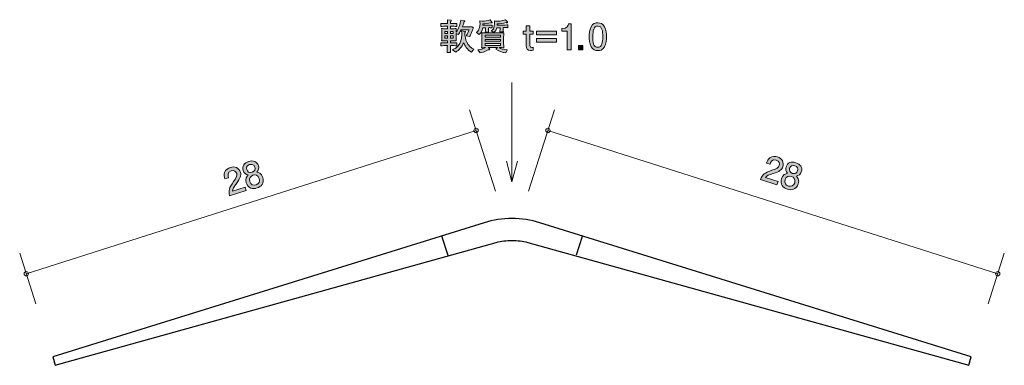
# Model space of a CAD drawing. Units: inches. Extents: x 61.7 to 120.1, y -138.8 to -118.3.
import ezdxf

# ---------------------------------------------------------------- set-up
doc = ezdxf.new("R2010")
doc.units = ezdxf.units.IN
doc.header["$MEASUREMENT"] = 0
doc.layers.add('_U+30EC_U+30A4_U+30E4_U+30FC 1', color=7, linetype='Continuous')

# ---------------------------------------------------------------- blocks, each defined once
blk = doc.blocks.new('block 3')
at = {"layer": '_U+30EC_U+30A4_U+30E4_U+30FC 1', "true_color": 0x221814}
h = blk.add_hatch(color=179, dxfattribs=at)
h.dxf.hatch_style = 2
edge = h.paths.add_edge_path()
edge.add_spline(control_points=[(88.534, -118.891), (88.523, -118.92), (88.5, -118.967), (88.49, -118.994), (88.49, -118.994), (88.428, -119.147), (88.428, -119.147), (88.418, -119.172), (88.369, -119.284), (88.356, -119.307), (88.354, -119.314), (88.35, -119.322), (88.348, -119.328), (88.348, -119.328), (88.138, -119.276), (88.138, -119.276), (88.217, -119.166), (88.278, -119.03), (88.31, -118.92), (88.31, -118.92), (87.844, -118.92), (87.844, -118.92), (87.764, -119.085), (87.696, -119.163), (87.663, -119.204), (87.663, -119.204), (87.54, -119.138), (87.54, -119.138), (87.54, -119.138), (87.54, -119.309), (87.54, -119.309), (87.54, -119.417), (87.542, -119.466), (87.552, -119.572), (87.481, -119.57), (87.459, -119.57), (87.254, -119.57), (87.254, -119.57), (87.199, -119.57), (87.199, -119.57), (87.199, -119.57), (87.199, -119.705), (87.199, -119.705), (87.199, -119.705), (87.271, -119.705), (87.271, -119.705), (87.337, -119.705), (87.483, -119.701), (87.588, -119.692), (87.588, -119.692), (87.588, -119.87), (87.588, -119.87), (87.491, -119.864), (87.332, -119.859), (87.271, -119.859), (87.271, -119.859), (87.199, -119.859), (87.199, -119.859), (87.201, -119.948), (87.205, -120.187), (87.207, -120.261), (87.207, -120.261), (87.007, -120.261), (87.007, -120.261), (87.019, -120.048), (87.019, -120.018), (87.023, -119.859), (87.023, -119.859), (86.954, -119.859), (86.954, -119.859), (86.897, -119.859), (86.744, -119.864), (86.634, -119.87), (86.634, -119.87), (86.634, -119.692), (86.634, -119.692), (86.74, -119.701), (86.884, -119.705), (86.954, -119.705), (86.954, -119.705), (87.028, -119.705), (87.028, -119.705), (87.028, -119.705), (87.028, -119.57), (87.028, -119.57), (87.028, -119.57), (86.983, -119.57), (86.983, -119.57), (86.907, -119.57), (86.715, -119.572), (86.681, -119.572), (86.687, -119.5), (86.695, -119.419), (86.695, -119.299), (86.695, -119.299), (86.695, -119.125), (86.695, -119.125), (86.695, -119.053), (86.687, -118.933), (86.681, -118.852), (86.759, -118.857), (86.797, -118.859), (86.924, -118.859), (86.924, -118.859), (87.028, -118.859), (87.028, -118.859), (87.028, -118.859), (87.028, -118.713), (87.028, -118.713), (87.028, -118.713), (86.949, -118.713), (86.949, -118.713), (86.895, -118.713), (86.723, -118.717), (86.639, -118.723), (86.639, -118.723), (86.639, -118.546), (86.639, -118.546), (86.721, -118.552), (86.884, -118.556), (86.949, -118.556), (86.949, -118.556), (87.028, -118.556), (87.028, -118.556), (87.028, -118.522), (87.023, -118.368), (87.023, -118.336), (87.023, -118.336), (87.22, -118.353), (87.22, -118.353), (87.237, -118.355), (87.258, -118.357), (87.258, -118.379), (87.258, -118.402), (87.237, -118.41), (87.21, -118.423), (87.21, -118.444), (87.207, -118.539), (87.207, -118.556), (87.207, -118.556), (87.267, -118.556), (87.267, -118.556), (87.335, -118.556), (87.478, -118.552), (87.584, -118.546), (87.584, -118.546), (87.584, -118.723), (87.584, -118.723), (87.487, -118.717), (87.33, -118.713), (87.267, -118.713), (87.267, -118.713), (87.199, -118.713), (87.199, -118.713), (87.199, -118.713), (87.199, -118.859), (87.199, -118.859), (87.199, -118.859), (87.269, -118.859), (87.269, -118.859), (87.419, -118.859), (87.491, -118.855), (87.552, -118.852), (87.544, -118.948), (87.542, -119.026), (87.54, -119.064), (87.694, -118.852), (87.8, -118.605), (87.817, -118.343), (87.817, -118.343), (88.033, -118.393), (88.033, -118.393), (88.047, -118.398), (88.062, -118.404), (88.062, -118.421), (88.062, -118.438), (88.058, -118.44), (88.007, -118.461), (87.99, -118.537), (87.965, -118.628), (87.916, -118.755), (87.916, -118.755), (88.255, -118.755), (88.255, -118.755), (88.293, -118.755), (88.422, -118.751), (88.47, -118.745), (88.47, -118.745), (88.564, -118.814), (88.564, -118.814), (88.555, -118.835), (88.549, -118.855), (88.534, -118.891)], knot_values=[0, 0, 0, 0, 1, 1, 1, 2, 2, 2, 3, 3, 3, 4, 4, 4, 5, 5, 5, 6, 6, 6, 7, 7, 7, 8, 8, 8, 9, 9, 9, 10, 10, 10, 11, 11, 11, 12, 12, 12, 13, 13, 13, 14, 14, 14, 15, 15, 15, 16, 16, 16, 17, 17, 17, 18, 18, 18, 19, 19, 19, 20, 20, 20, 21, 21, 21, 22, 22, 22, 23, 23, 23, 24, 24, 24, 25, 25, 25, 26, 26, 26, 27, 27, 27, 28, 28, 28, 29, 29, 29, 30, 30, 30, 31, 31, 31, 32, 32, 32, 33, 33, 33, 34, 34, 34, 35, 35, 35, 36, 36, 36, 37, 37, 37, 38, 38, 38, 39, 39, 39, 40, 40, 40, 41, 41, 41, 42, 42, 42, 43, 43, 43, 44, 44, 44, 45, 45, 45, 46, 46, 46, 47, 47, 47, 48, 48, 48, 49, 49, 49, 50, 50, 50, 51, 51, 51, 52, 52, 52, 53, 53, 53, 54, 54, 54, 55, 55, 55, 56, 56, 56, 57, 57, 57, 58, 58, 58, 59, 59, 59, 60, 60, 60, 61, 61, 61, 62, 62, 62, 63, 63, 63, 64, 64, 64, 64], degree=3, periodic=1)
h.paths.add_polyline_path([(87.028, -119.015), (86.869, -119.015), (86.869, -119.144), (87.028, -119.144)])
h.paths.add_polyline_path([(87.028, -119.288), (86.869, -119.288), (86.869, -119.417), (87.028, -119.417)])
h.paths.add_polyline_path([(87.36, -119.015), (87.199, -119.015), (87.199, -119.144), (87.36, -119.144)])
h.paths.add_polyline_path([(87.36, -119.288), (87.199, -119.288), (87.199, -119.417), (87.36, -119.417)])
edge = h.paths.add_edge_path()
edge.add_spline(control_points=[(88.449, -120.247), (88.208, -120.111), (88.03, -119.815), (87.99, -119.686), (87.87, -119.95), (87.707, -120.128), (87.525, -120.242), (87.525, -120.242), (87.328, -120.105), (87.328, -120.105), (87.398, -120.079), (87.544, -120.018), (87.667, -119.864), (87.791, -119.707), (87.88, -119.474), (87.88, -119.214), (87.88, -119.113), (87.868, -119.041), (87.857, -118.994), (87.857, -118.994), (88.062, -119.015), (88.062, -119.015), (88.084, -119.017), (88.105, -119.02), (88.105, -119.041), (88.105, -119.06), (88.094, -119.068), (88.06, -119.089), (88.052, -119.29), (88.109, -119.534), (88.17, -119.654), (88.261, -119.83), (88.456, -120.01), (88.591, -120.067), (88.591, -120.067), (88.449, -120.247), (88.449, -120.247)], knot_values=[0, 0, 0, 0, 1, 1, 1, 2, 2, 2, 3, 3, 3, 4, 4, 4, 5, 5, 5, 6, 6, 6, 7, 7, 7, 8, 8, 8, 9, 9, 9, 10, 10, 10, 11, 11, 11, 12, 12, 12, 12], degree=3, periodic=1)
h = blk.add_hatch(color=179, dxfattribs=at)
h.dxf.hatch_style = 2
edge = h.paths.add_edge_path()
edge.add_spline(control_points=[(89.644, -118.514), (89.629, -118.514), (89.616, -118.51), (89.591, -118.501), (89.449, -118.548), (89.276, -118.565), (89.136, -118.569), (89.136, -118.569), (89.134, -118.658), (89.134, -118.658), (89.134, -118.658), (89.394, -118.658), (89.394, -118.658), (89.447, -118.658), (89.629, -118.649), (89.673, -118.643), (89.673, -118.643), (89.673, -118.804), (89.673, -118.804), (89.618, -118.797), (89.494, -118.795), (89.455, -118.797), (89.455, -118.797), (89.455, -118.907), (89.455, -118.907), (89.455, -118.954), (89.457, -119.017), (89.464, -119.056), (89.464, -119.056), (89.271, -119.056), (89.271, -119.056), (89.278, -119.015), (89.284, -118.933), (89.284, -118.918), (89.284, -118.918), (89.284, -118.797), (89.284, -118.797), (89.284, -118.797), (89.119, -118.797), (89.119, -118.797), (89.077, -119.017), (89.022, -119.098), (88.916, -119.197), (88.916, -119.197), (88.749, -119.083), (88.749, -119.083), (88.812, -119.034), (88.962, -118.922), (88.962, -118.573), (88.962, -118.491), (88.954, -118.444), (88.945, -118.396), (89.092, -118.41), (89.106, -118.41), (89.142, -118.41), (89.25, -118.41), (89.392, -118.393), (89.553, -118.332), (89.553, -118.332), (89.667, -118.463), (89.667, -118.463), (89.673, -118.47), (89.678, -118.478), (89.678, -118.486), (89.678, -118.51), (89.659, -118.514), (89.644, -118.514)], knot_values=[0, 0, 0, 0, 1, 1, 1, 2, 2, 2, 3, 3, 3, 4, 4, 4, 5, 5, 5, 6, 6, 6, 7, 7, 7, 8, 8, 8, 9, 9, 9, 10, 10, 10, 11, 11, 11, 12, 12, 12, 13, 13, 13, 14, 14, 14, 15, 15, 15, 16, 16, 16, 17, 17, 17, 18, 18, 18, 19, 19, 19, 20, 20, 20, 21, 21, 21, 22, 22, 22, 22], degree=3, periodic=1)
edge = h.paths.add_edge_path()
edge.add_spline(control_points=[(90.481, -120.28), (90.268, -120.27), (90.067, -120.183), (89.891, -120.062), (89.891, -120.062), (89.989, -119.976), (89.989, -119.976), (89.989, -119.976), (89.436, -119.976), (89.436, -119.976), (89.436, -119.976), (89.517, -120.039), (89.517, -120.039), (89.523, -120.043), (89.534, -120.054), (89.534, -120.069), (89.534, -120.109), (89.459, -120.103), (89.445, -120.101), (89.214, -120.24), (89.071, -120.272), (88.967, -120.289), (88.967, -120.289), (88.838, -120.111), (88.838, -120.111), (89.085, -120.079), (89.187, -120.033), (89.276, -119.98), (89.201, -119.982), (89.087, -119.984), (89.056, -119.986), (89.071, -119.897), (89.073, -119.768), (89.073, -119.694), (89.073, -119.694), (89.073, -119.394), (89.073, -119.394), (89.073, -119.295), (89.066, -119.195), (89.056, -119.098), (89.157, -119.104), (89.388, -119.111), (89.496, -119.111), (89.496, -119.111), (89.919, -119.111), (89.919, -119.111), (90.037, -119.111), (90.08, -119.111), (90.162, -119.106), (90.31, -119.1), (90.327, -119.1), (90.373, -119.098), (90.365, -119.178), (90.361, -119.337), (90.361, -119.419), (90.361, -119.419), (90.361, -119.705), (90.361, -119.705), (90.361, -119.777), (90.363, -119.908), (90.373, -119.986), (90.301, -119.982), (90.179, -119.98), (90.101, -119.978), (90.211, -120.046), (90.363, -120.096), (90.575, -120.101), (90.575, -120.101), (90.481, -120.28), (90.481, -120.28)], knot_values=[0, 0, 0, 0, 1, 1, 1, 2, 2, 2, 3, 3, 3, 4, 4, 4, 5, 5, 5, 6, 6, 6, 7, 7, 7, 8, 8, 8, 9, 9, 9, 10, 10, 10, 11, 11, 11, 12, 12, 12, 13, 13, 13, 14, 14, 14, 15, 15, 15, 16, 16, 16, 17, 17, 17, 18, 18, 18, 19, 19, 19, 20, 20, 20, 21, 21, 21, 22, 22, 22, 23, 23, 23, 23], degree=3, periodic=1)
h.paths.add_polyline_path([(90.177, -119.246), (89.265, -119.246), (89.265, -119.358), (90.177, -119.358)])
h.paths.add_polyline_path([(90.177, -119.491), (89.265, -119.491), (89.265, -119.601), (90.177, -119.601)])
h.paths.add_polyline_path([(90.177, -119.737), (89.265, -119.737), (89.265, -119.845), (90.177, -119.845)])
edge = h.paths.add_edge_path()
edge.add_spline(control_points=[(90.494, -118.793), (90.494, -118.793), (90.334, -118.793), (90.334, -118.793), (90.334, -118.793), (90.334, -118.907), (90.334, -118.907), (90.334, -118.948), (90.34, -119.022), (90.344, -119.047), (90.344, -119.047), (90.132, -119.047), (90.132, -119.047), (90.143, -118.982), (90.145, -118.922), (90.145, -118.92), (90.145, -118.92), (90.145, -118.797), (90.145, -118.797), (90.145, -118.797), (89.965, -118.797), (89.965, -118.797), (89.946, -118.857), (89.9, -119.003), (89.785, -119.085), (89.785, -119.085), (89.629, -118.979), (89.629, -118.979), (89.703, -118.933), (89.819, -118.859), (89.819, -118.537), (89.819, -118.482), (89.815, -118.438), (89.813, -118.4), (89.889, -118.408), (89.963, -118.414), (90.027, -118.414), (90.204, -118.414), (90.403, -118.355), (90.464, -118.326), (90.464, -118.326), (90.592, -118.461), (90.592, -118.461), (90.596, -118.465), (90.598, -118.474), (90.598, -118.48), (90.598, -118.501), (90.583, -118.508), (90.566, -118.508), (90.545, -118.508), (90.53, -118.499), (90.511, -118.489), (90.338, -118.546), (90.12, -118.571), (89.986, -118.573), (89.986, -118.573), (89.982, -118.656), (89.982, -118.656), (89.982, -118.656), (90.255, -118.656), (90.255, -118.656), (90.312, -118.656), (90.575, -118.637), (90.619, -118.63), (90.619, -118.63), (90.619, -118.799), (90.619, -118.799), (90.585, -118.795), (90.572, -118.793), (90.494, -118.793)], knot_values=[0, 0, 0, 0, 1, 1, 1, 2, 2, 2, 3, 3, 3, 4, 4, 4, 5, 5, 5, 6, 6, 6, 7, 7, 7, 8, 8, 8, 9, 9, 9, 10, 10, 10, 11, 11, 11, 12, 12, 12, 13, 13, 13, 14, 14, 14, 15, 15, 15, 16, 16, 16, 17, 17, 17, 18, 18, 18, 19, 19, 19, 20, 20, 20, 21, 21, 21, 22, 22, 22, 23, 23, 23, 23], degree=3, periodic=1)
h = blk.add_hatch(color=179, dxfattribs=at)
h.dxf.hatch_style = 2
edge = h.paths.add_edge_path()
edge.add_spline(control_points=[(96.345, -119.927), (96.236, -120.137), (96.063, -120.156), (95.947, -120.156), (95.786, -120.156), (95.644, -120.109), (95.549, -119.927), (95.445, -119.733), (95.426, -119.496), (95.426, -119.333), (95.426, -119.189), (95.443, -118.937), (95.549, -118.738), (95.657, -118.535), (95.818, -118.512), (95.947, -118.512), (96.105, -118.512), (96.249, -118.556), (96.345, -118.738), (96.444, -118.931), (96.467, -119.159), (96.467, -119.333), (96.467, -119.504), (96.446, -119.735), (96.345, -119.927)], knot_values=[0, 0, 0, 0, 1, 1, 1, 2, 2, 2, 3, 3, 3, 4, 4, 4, 5, 5, 5, 6, 6, 6, 7, 7, 7, 8, 8, 8, 8], degree=3, periodic=1)
edge = h.paths.add_edge_path()
edge.add_spline(control_points=[(95.947, -118.704), (95.697, -118.704), (95.65, -118.988), (95.65, -119.333), (95.65, -119.652), (95.686, -119.961), (95.947, -119.961), (96.194, -119.961), (96.243, -119.68), (96.243, -119.333), (96.243, -119.013), (96.205, -118.704), (95.947, -118.704)], knot_values=[0, 0, 0, 0, 1, 1, 1, 2, 2, 2, 3, 3, 3, 4, 4, 4, 4], degree=3, periodic=1)
h = blk.add_hatch(color=179, dxfattribs=at)
h.dxf.hatch_style = 2
edge = h.paths.add_edge_path()
edge.add_spline(control_points=[(91.948, -120.156), (91.757, -120.156), (91.698, -120.031), (91.698, -119.883), (91.698, -119.883), (91.698, -119.189), (91.698, -119.189), (91.698, -119.189), (91.516, -119.189), (91.516, -119.189), (91.516, -119.189), (91.516, -118.996), (91.516, -118.996), (91.516, -118.996), (91.698, -118.996), (91.698, -118.996), (91.698, -118.996), (91.698, -118.681), (91.698, -118.681), (91.698, -118.681), (91.916, -118.681), (91.916, -118.681), (91.916, -118.681), (91.916, -118.996), (91.916, -118.996), (91.916, -118.996), (92.106, -118.996), (92.106, -118.996), (92.106, -118.996), (92.106, -119.189), (92.106, -119.189), (92.106, -119.189), (91.916, -119.189), (91.916, -119.189), (91.916, -119.189), (91.916, -119.857), (91.916, -119.857), (91.916, -119.942), (91.969, -119.965), (92.041, -119.965), (92.051, -119.965), (92.075, -119.965), (92.106, -119.961), (92.106, -119.961), (92.106, -120.132), (92.106, -120.132), (92.073, -120.145), (91.999, -120.156), (91.948, -120.156)], knot_values=[0, 0, 0, 0, 1, 1, 1, 2, 2, 2, 3, 3, 3, 4, 4, 4, 5, 5, 5, 6, 6, 6, 7, 7, 7, 8, 8, 8, 9, 9, 9, 10, 10, 10, 11, 11, 11, 12, 12, 12, 13, 13, 13, 14, 14, 14, 15, 15, 15, 16, 16, 16, 16], degree=3, periodic=1)
h = blk.add_hatch(color=179, dxfattribs=at)
h.dxf.hatch_style = 2
h.paths.add_polyline_path([(92.319, -119.218), (92.319, -119.013), (93.497, -119.013), (93.497, -119.218)])
h.paths.add_polyline_path([(92.319, -119.652), (92.319, -119.447), (93.497, -119.447), (93.497, -119.652)])
h = blk.add_hatch(color=179, dxfattribs=at)
h.dxf.hatch_style = 2
edge = h.paths.add_edge_path()
edge.add_spline(control_points=[(94.134, -120.105), (94.134, -120.105), (94.134, -119), (94.134, -119), (94.134, -119), (93.804, -119), (93.804, -119), (93.804, -119), (93.804, -118.852), (93.804, -118.852), (94.136, -118.838), (94.183, -118.675), (94.212, -118.561), (94.212, -118.561), (94.358, -118.561), (94.358, -118.561), (94.358, -118.561), (94.358, -120.105), (94.358, -120.105), (94.358, -120.105), (94.134, -120.105), (94.134, -120.105)], knot_values=[0, 0, 0, 0, 1, 1, 1, 2, 2, 2, 3, 3, 3, 4, 4, 4, 5, 5, 5, 6, 6, 6, 7, 7, 7, 7], degree=3, periodic=1)
h = blk.add_hatch(color=179, dxfattribs=at)
h.dxf.hatch_style = 2
h.paths.add_polyline_path([(94.801, -120.105), (94.801, -119.853), (95.053, -119.853), (95.053, -120.105)])
at = {"layer": '_U+30EC_U+30A4_U+30E4_U+30FC 1', "lineweight": 0}
for points in [[(87.028, -119.015), (86.869, -119.015), (86.869, -119.144), (87.028, -119.144), (87.028, -119.015)], [(87.36, -119.015), (87.199, -119.015), (87.199, -119.144), (87.36, -119.144), (87.36, -119.015)], [(92.319, -119.218), (92.319, -119.013), (93.497, -119.013), (93.497, -119.218), (92.319, -119.218)], [(87.028, -119.288), (86.869, -119.288), (86.869, -119.417), (87.028, -119.417), (87.028, -119.288)], [(87.36, -119.288), (87.199, -119.288), (87.199, -119.417), (87.36, -119.417), (87.36, -119.288)], [(90.177, -119.246), (89.265, -119.246), (89.265, -119.358), (90.177, -119.358), (90.177, -119.246)], [(90.177, -119.491), (89.265, -119.491), (89.265, -119.601), (90.177, -119.601), (90.177, -119.491)], [(92.319, -119.652), (92.319, -119.447), (93.497, -119.447), (93.497, -119.652), (92.319, -119.652)], [(90.177, -119.737), (89.265, -119.737), (89.265, -119.845), (90.177, -119.845), (90.177, -119.737)], [(94.801, -120.105), (94.801, -119.853), (95.053, -119.853), (95.053, -120.105), (94.801, -120.105)]]:
    blk.add_lwpolyline(points, dxfattribs=at)
for points, knots in [([(88.534, -118.891), (88.523, -118.92), (88.5, -118.967), (88.49, -118.994), (88.49, -118.994), (88.428, -119.147), (88.428, -119.147), (88.418, -119.172), (88.369, -119.284), (88.356, -119.307), (88.354, -119.314), (88.35, -119.322), (88.348, -119.328), (88.348, -119.328), (88.138, -119.276), (88.138, -119.276), (88.217, -119.166), (88.278, -119.03), (88.31, -118.92), (88.31, -118.92), (87.844, -118.92), (87.844, -118.92), (87.764, -119.085), (87.696, -119.163), (87.663, -119.204), (87.663, -119.204), (87.54, -119.138), (87.54, -119.138), (87.54, -119.138), (87.54, -119.309), (87.54, -119.309), (87.54, -119.417), (87.542, -119.466), (87.552, -119.572), (87.481, -119.57), (87.459, -119.57), (87.254, -119.57), (87.254, -119.57), (87.199, -119.57), (87.199, -119.57), (87.199, -119.57), (87.199, -119.705), (87.199, -119.705), (87.199, -119.705), (87.271, -119.705), (87.271, -119.705), (87.337, -119.705), (87.483, -119.701), (87.588, -119.692), (87.588, -119.692), (87.588, -119.87), (87.588, -119.87), (87.491, -119.864), (87.332, -119.859), (87.271, -119.859), (87.271, -119.859), (87.199, -119.859), (87.199, -119.859), (87.201, -119.948), (87.205, -120.187), (87.207, -120.261), (87.207, -120.261), (87.007, -120.261), (87.007, -120.261), (87.019, -120.048), (87.019, -120.018), (87.023, -119.859), (87.023, -119.859), (86.954, -119.859), (86.954, -119.859), (86.897, -119.859), (86.744, -119.864), (86.634, -119.87), (86.634, -119.87), (86.634, -119.692), (86.634, -119.692), (86.74, -119.701), (86.884, -119.705), (86.954, -119.705), (86.954, -119.705), (87.028, -119.705), (87.028, -119.705), (87.028, -119.705), (87.028, -119.57), (87.028, -119.57), (87.028, -119.57), (86.983, -119.57), (86.983, -119.57), (86.907, -119.57), (86.715, -119.572), (86.681, -119.572), (86.687, -119.5), (86.695, -119.419), (86.695, -119.299), (86.695, -119.299), (86.695, -119.125), (86.695, -119.125), (86.695, -119.053), (86.687, -118.933), (86.681, -118.852), (86.759, -118.857), (86.797, -118.859), (86.924, -118.859), (86.924, -118.859), (87.028, -118.859), (87.028, -118.859), (87.028, -118.859), (87.028, -118.713), (87.028, -118.713), (87.028, -118.713), (86.949, -118.713), (86.949, -118.713), (86.895, -118.713), (86.723, -118.717), (86.639, -118.723), (86.639, -118.723), (86.639, -118.546), (86.639, -118.546), (86.721, -118.552), (86.884, -118.556), (86.949, -118.556), (86.949, -118.556), (87.028, -118.556), (87.028, -118.556), (87.028, -118.522), (87.023, -118.368), (87.023, -118.336), (87.023, -118.336), (87.22, -118.353), (87.22, -118.353), (87.237, -118.355), (87.258, -118.357), (87.258, -118.379), (87.258, -118.402), (87.237, -118.41), (87.21, -118.423), (87.21, -118.444), (87.207, -118.539), (87.207, -118.556), (87.207, -118.556), (87.267, -118.556), (87.267, -118.556), (87.335, -118.556), (87.478, -118.552), (87.584, -118.546), (87.584, -118.546), (87.584, -118.723), (87.584, -118.723), (87.487, -118.717), (87.33, -118.713), (87.267, -118.713), (87.267, -118.713), (87.199, -118.713), (87.199, -118.713), (87.199, -118.713), (87.199, -118.859), (87.199, -118.859), (87.199, -118.859), (87.269, -118.859), (87.269, -118.859), (87.419, -118.859), (87.491, -118.855), (87.552, -118.852), (87.544, -118.948), (87.542, -119.026), (87.54, -119.064), (87.694, -118.852), (87.8, -118.605), (87.817, -118.343), (87.817, -118.343), (88.033, -118.393), (88.033, -118.393), (88.047, -118.398), (88.062, -118.404), (88.062, -118.421), (88.062, -118.438), (88.058, -118.44), (88.007, -118.461), (87.99, -118.537), (87.965, -118.628), (87.916, -118.755), (87.916, -118.755), (88.255, -118.755), (88.255, -118.755), (88.293, -118.755), (88.422, -118.751), (88.47, -118.745), (88.47, -118.745), (88.564, -118.814), (88.564, -118.814), (88.555, -118.835), (88.549, -118.855), (88.534, -118.891)], [0, 0, 0, 0, 1, 1, 1, 2, 2, 2, 3, 3, 3, 4, 4, 4, 5, 5, 5, 6, 6, 6, 7, 7, 7, 8, 8, 8, 9, 9, 9, 10, 10, 10, 11, 11, 11, 12, 12, 12, 13, 13, 13, 14, 14, 14, 15, 15, 15, 16, 16, 16, 17, 17, 17, 18, 18, 18, 19, 19, 19, 20, 20, 20, 21, 21, 21, 22, 22, 22, 23, 23, 23, 24, 24, 24, 25, 25, 25, 26, 26, 26, 27, 27, 27, 28, 28, 28, 29, 29, 29, 30, 30, 30, 31, 31, 31, 32, 32, 32, 33, 33, 33, 34, 34, 34, 35, 35, 35, 36, 36, 36, 37, 37, 37, 38, 38, 38, 39, 39, 39, 40, 40, 40, 41, 41, 41, 42, 42, 42, 43, 43, 43, 44, 44, 44, 45, 45, 45, 46, 46, 46, 47, 47, 47, 48, 48, 48, 49, 49, 49, 50, 50, 50, 51, 51, 51, 52, 52, 52, 53, 53, 53, 54, 54, 54, 55, 55, 55, 56, 56, 56, 57, 57, 57, 58, 58, 58, 59, 59, 59, 60, 60, 60, 61, 61, 61, 62, 62, 62, 63, 63, 63, 64, 64, 64, 64]), ([(89.644, -118.514), (89.629, -118.514), (89.616, -118.51), (89.591, -118.501), (89.449, -118.548), (89.276, -118.565), (89.136, -118.569), (89.136, -118.569), (89.134, -118.658), (89.134, -118.658), (89.134, -118.658), (89.394, -118.658), (89.394, -118.658), (89.447, -118.658), (89.629, -118.649), (89.673, -118.643), (89.673, -118.643), (89.673, -118.804), (89.673, -118.804), (89.618, -118.797), (89.494, -118.795), (89.455, -118.797), (89.455, -118.797), (89.455, -118.907), (89.455, -118.907), (89.455, -118.954), (89.457, -119.017), (89.464, -119.056), (89.464, -119.056), (89.271, -119.056), (89.271, -119.056), (89.278, -119.015), (89.284, -118.933), (89.284, -118.918), (89.284, -118.918), (89.284, -118.797), (89.284, -118.797), (89.284, -118.797), (89.119, -118.797), (89.119, -118.797), (89.077, -119.017), (89.022, -119.098), (88.916, -119.197), (88.916, -119.197), (88.749, -119.083), (88.749, -119.083), (88.812, -119.034), (88.962, -118.922), (88.962, -118.573), (88.962, -118.491), (88.954, -118.444), (88.945, -118.396), (89.092, -118.41), (89.106, -118.41), (89.142, -118.41), (89.25, -118.41), (89.392, -118.393), (89.553, -118.332), (89.553, -118.332), (89.667, -118.463), (89.667, -118.463), (89.673, -118.47), (89.678, -118.478), (89.678, -118.486), (89.678, -118.51), (89.659, -118.514), (89.644, -118.514)], [0, 0, 0, 0, 1, 1, 1, 2, 2, 2, 3, 3, 3, 4, 4, 4, 5, 5, 5, 6, 6, 6, 7, 7, 7, 8, 8, 8, 9, 9, 9, 10, 10, 10, 11, 11, 11, 12, 12, 12, 13, 13, 13, 14, 14, 14, 15, 15, 15, 16, 16, 16, 17, 17, 17, 18, 18, 18, 19, 19, 19, 20, 20, 20, 21, 21, 21, 22, 22, 22, 22]), ([(90.494, -118.793), (90.494, -118.793), (90.334, -118.793), (90.334, -118.793), (90.334, -118.793), (90.334, -118.907), (90.334, -118.907), (90.334, -118.948), (90.34, -119.022), (90.344, -119.047), (90.344, -119.047), (90.132, -119.047), (90.132, -119.047), (90.143, -118.982), (90.145, -118.922), (90.145, -118.92), (90.145, -118.92), (90.145, -118.797), (90.145, -118.797), (90.145, -118.797), (89.965, -118.797), (89.965, -118.797), (89.946, -118.857), (89.9, -119.003), (89.785, -119.085), (89.785, -119.085), (89.629, -118.979), (89.629, -118.979), (89.703, -118.933), (89.819, -118.859), (89.819, -118.537), (89.819, -118.482), (89.815, -118.438), (89.813, -118.4), (89.889, -118.408), (89.963, -118.414), (90.027, -118.414), (90.204, -118.414), (90.403, -118.355), (90.464, -118.326), (90.464, -118.326), (90.592, -118.461), (90.592, -118.461), (90.596, -118.465), (90.598, -118.474), (90.598, -118.48), (90.598, -118.501), (90.583, -118.508), (90.566, -118.508), (90.545, -118.508), (90.53, -118.499), (90.511, -118.489), (90.338, -118.546), (90.12, -118.571), (89.986, -118.573), (89.986, -118.573), (89.982, -118.656), (89.982, -118.656), (89.982, -118.656), (90.255, -118.656), (90.255, -118.656), (90.312, -118.656), (90.575, -118.637), (90.619, -118.63), (90.619, -118.63), (90.619, -118.799), (90.619, -118.799), (90.585, -118.795), (90.572, -118.793), (90.494, -118.793)], [0, 0, 0, 0, 1, 1, 1, 2, 2, 2, 3, 3, 3, 4, 4, 4, 5, 5, 5, 6, 6, 6, 7, 7, 7, 8, 8, 8, 9, 9, 9, 10, 10, 10, 11, 11, 11, 12, 12, 12, 13, 13, 13, 14, 14, 14, 15, 15, 15, 16, 16, 16, 17, 17, 17, 18, 18, 18, 19, 19, 19, 20, 20, 20, 21, 21, 21, 22, 22, 22, 23, 23, 23, 23]), ([(96.345, -119.927), (96.236, -120.137), (96.063, -120.156), (95.947, -120.156), (95.786, -120.156), (95.644, -120.109), (95.549, -119.927), (95.445, -119.733), (95.426, -119.496), (95.426, -119.333), (95.426, -119.189), (95.443, -118.937), (95.549, -118.738), (95.657, -118.535), (95.818, -118.512), (95.947, -118.512), (96.105, -118.512), (96.249, -118.556), (96.345, -118.738), (96.444, -118.931), (96.467, -119.159), (96.467, -119.333), (96.467, -119.504), (96.446, -119.735), (96.345, -119.927)], [0, 0, 0, 0, 1, 1, 1, 2, 2, 2, 3, 3, 3, 4, 4, 4, 5, 5, 5, 6, 6, 6, 7, 7, 7, 8, 8, 8, 8]), ([(88.449, -120.247), (88.208, -120.111), (88.03, -119.815), (87.99, -119.686), (87.87, -119.95), (87.707, -120.128), (87.525, -120.242), (87.525, -120.242), (87.328, -120.105), (87.328, -120.105), (87.398, -120.079), (87.544, -120.018), (87.667, -119.864), (87.791, -119.707), (87.88, -119.474), (87.88, -119.214), (87.88, -119.113), (87.868, -119.041), (87.857, -118.994), (87.857, -118.994), (88.062, -119.015), (88.062, -119.015), (88.084, -119.017), (88.105, -119.02), (88.105, -119.041), (88.105, -119.06), (88.094, -119.068), (88.06, -119.089), (88.052, -119.29), (88.109, -119.534), (88.17, -119.654), (88.261, -119.83), (88.456, -120.01), (88.591, -120.067), (88.591, -120.067), (88.449, -120.247), (88.449, -120.247)], [0, 0, 0, 0, 1, 1, 1, 2, 2, 2, 3, 3, 3, 4, 4, 4, 5, 5, 5, 6, 6, 6, 7, 7, 7, 8, 8, 8, 9, 9, 9, 10, 10, 10, 11, 11, 11, 12, 12, 12, 12]), ([(90.481, -120.28), (90.268, -120.27), (90.067, -120.183), (89.891, -120.062), (89.891, -120.062), (89.989, -119.976), (89.989, -119.976), (89.989, -119.976), (89.436, -119.976), (89.436, -119.976), (89.436, -119.976), (89.517, -120.039), (89.517, -120.039), (89.523, -120.043), (89.534, -120.054), (89.534, -120.069), (89.534, -120.109), (89.459, -120.103), (89.445, -120.101), (89.214, -120.24), (89.071, -120.272), (88.967, -120.289), (88.967, -120.289), (88.838, -120.111), (88.838, -120.111), (89.085, -120.079), (89.187, -120.033), (89.276, -119.98), (89.201, -119.982), (89.087, -119.984), (89.056, -119.986), (89.071, -119.897), (89.073, -119.768), (89.073, -119.694), (89.073, -119.694), (89.073, -119.394), (89.073, -119.394), (89.073, -119.295), (89.066, -119.195), (89.056, -119.098), (89.157, -119.104), (89.388, -119.111), (89.496, -119.111), (89.496, -119.111), (89.919, -119.111), (89.919, -119.111), (90.037, -119.111), (90.08, -119.111), (90.162, -119.106), (90.31, -119.1), (90.327, -119.1), (90.373, -119.098), (90.365, -119.178), (90.361, -119.337), (90.361, -119.419), (90.361, -119.419), (90.361, -119.705), (90.361, -119.705), (90.361, -119.777), (90.363, -119.908), (90.373, -119.986), (90.301, -119.982), (90.179, -119.98), (90.101, -119.978), (90.211, -120.046), (90.363, -120.096), (90.575, -120.101), (90.575, -120.101), (90.481, -120.28), (90.481, -120.28)], [0, 0, 0, 0, 1, 1, 1, 2, 2, 2, 3, 3, 3, 4, 4, 4, 5, 5, 5, 6, 6, 6, 7, 7, 7, 8, 8, 8, 9, 9, 9, 10, 10, 10, 11, 11, 11, 12, 12, 12, 13, 13, 13, 14, 14, 14, 15, 15, 15, 16, 16, 16, 17, 17, 17, 18, 18, 18, 19, 19, 19, 20, 20, 20, 21, 21, 21, 22, 22, 22, 23, 23, 23, 23]), ([(91.948, -120.156), (91.757, -120.156), (91.698, -120.031), (91.698, -119.883), (91.698, -119.883), (91.698, -119.189), (91.698, -119.189), (91.698, -119.189), (91.516, -119.189), (91.516, -119.189), (91.516, -119.189), (91.516, -118.996), (91.516, -118.996), (91.516, -118.996), (91.698, -118.996), (91.698, -118.996), (91.698, -118.996), (91.698, -118.681), (91.698, -118.681), (91.698, -118.681), (91.916, -118.681), (91.916, -118.681), (91.916, -118.681), (91.916, -118.996), (91.916, -118.996), (91.916, -118.996), (92.106, -118.996), (92.106, -118.996), (92.106, -118.996), (92.106, -119.189), (92.106, -119.189), (92.106, -119.189), (91.916, -119.189), (91.916, -119.189), (91.916, -119.189), (91.916, -119.857), (91.916, -119.857), (91.916, -119.942), (91.969, -119.965), (92.041, -119.965), (92.051, -119.965), (92.075, -119.965), (92.106, -119.961), (92.106, -119.961), (92.106, -120.132), (92.106, -120.132), (92.073, -120.145), (91.999, -120.156), (91.948, -120.156)], [0, 0, 0, 0, 1, 1, 1, 2, 2, 2, 3, 3, 3, 4, 4, 4, 5, 5, 5, 6, 6, 6, 7, 7, 7, 8, 8, 8, 9, 9, 9, 10, 10, 10, 11, 11, 11, 12, 12, 12, 13, 13, 13, 14, 14, 14, 15, 15, 15, 16, 16, 16, 16]), ([(94.134, -120.105), (94.134, -120.105), (94.134, -119), (94.134, -119), (94.134, -119), (93.804, -119), (93.804, -119), (93.804, -119), (93.804, -118.852), (93.804, -118.852), (94.136, -118.838), (94.183, -118.675), (94.212, -118.561), (94.212, -118.561), (94.358, -118.561), (94.358, -118.561), (94.358, -118.561), (94.358, -120.105), (94.358, -120.105), (94.358, -120.105), (94.134, -120.105), (94.134, -120.105)], [0, 0, 0, 0, 1, 1, 1, 2, 2, 2, 3, 3, 3, 4, 4, 4, 5, 5, 5, 6, 6, 6, 7, 7, 7, 7]), ([(95.947, -118.704), (95.697, -118.704), (95.65, -118.988), (95.65, -119.333), (95.65, -119.652), (95.686, -119.961), (95.947, -119.961), (96.194, -119.961), (96.243, -119.68), (96.243, -119.333), (96.243, -119.013), (96.205, -118.704), (95.947, -118.704)], [0, 0, 0, 0, 1, 1, 1, 2, 2, 2, 3, 3, 3, 4, 4, 4, 4])]:
    blk.add_open_spline(points, degree=3, knots=knots, dxfattribs=at)
blk = doc.blocks.new('block 4')
at = {"layer": '_U+30EC_U+30A4_U+30E4_U+30FC 1', "true_color": 0x221814}
h = blk.add_hatch(color=179, dxfattribs=at)
h.dxf.hatch_style = 2
edge = h.paths.add_edge_path()
edge.add_spline(control_points=[(106.351, -127.432), (106.096, -127.517), (105.985, -127.559), (105.894, -127.681), (105.894, -127.681), (106.636, -127.918), (106.636, -127.918), (106.636, -127.918), (106.574, -128.113), (106.574, -128.113), (106.574, -128.113), (105.594, -127.801), (105.594, -127.801), (105.733, -127.47), (105.82, -127.415), (106.277, -127.248), (106.581, -127.137), (106.664, -127.092), (106.706, -126.961), (106.742, -126.848), (106.713, -126.701), (106.526, -126.642), (106.278, -126.562), (106.2, -126.78), (106.16, -126.889), (106.16, -126.889), (105.947, -126.821), (105.947, -126.821), (105.994, -126.703), (106.038, -126.599), (106.15, -126.511), (106.304, -126.391), (106.492, -126.415), (106.603, -126.451), (106.867, -126.535), (107.008, -126.773), (106.925, -127.033), (106.856, -127.251), (106.715, -127.31), (106.351, -127.432)], knot_values=[0, 0, 0, 0, 1, 1, 1, 2, 2, 2, 3, 3, 3, 4, 4, 4, 5, 5, 5, 6, 6, 6, 7, 7, 7, 8, 8, 8, 9, 9, 9, 10, 10, 10, 11, 11, 11, 12, 12, 12, 13, 13, 13, 13], degree=3, periodic=1)
h = blk.add_hatch(color=179, dxfattribs=at)
h.dxf.hatch_style = 2
edge = h.paths.add_edge_path()
edge.add_spline(control_points=[(107.192, -128.364), (106.937, -128.283), (106.738, -128.075), (106.844, -127.742), (106.922, -127.499), (107.086, -127.451), (107.205, -127.424), (107.104, -127.33), (107.067, -127.198), (107.115, -127.045), (107.199, -126.783), (107.429, -126.715), (107.692, -126.798), (107.962, -126.884), (108.099, -127.079), (108.018, -127.333), (107.969, -127.486), (107.86, -127.571), (107.723, -127.59), (107.792, -127.665), (107.915, -127.804), (107.835, -128.054), (107.721, -128.411), (107.419, -128.437), (107.192, -128.364)], knot_values=[0, 0, 0, 0, 1, 1, 1, 2, 2, 2, 3, 3, 3, 4, 4, 4, 5, 5, 5, 6, 6, 6, 7, 7, 7, 8, 8, 8, 8], degree=3, periodic=1)
edge = h.paths.add_edge_path()
edge.add_spline(control_points=[(107.432, -127.61), (107.295, -127.567), (107.124, -127.603), (107.062, -127.796), (106.999, -127.992), (107.09, -128.127), (107.251, -128.179), (107.428, -128.235), (107.57, -128.152), (107.624, -127.983), (107.692, -127.771), (107.559, -127.651), (107.432, -127.61)], knot_values=[0, 0, 0, 0, 1, 1, 1, 2, 2, 2, 3, 3, 3, 4, 4, 4, 4], degree=3, periodic=1)
edge = h.paths.add_edge_path()
edge.add_spline(control_points=[(107.633, -126.982), (107.476, -126.931), (107.366, -126.996), (107.325, -127.125), (107.288, -127.242), (107.32, -127.377), (107.489, -127.431), (107.659, -127.485), (107.763, -127.394), (107.8, -127.277), (107.842, -127.148), (107.788, -127.031), (107.633, -126.982)], knot_values=[0, 0, 0, 0, 1, 1, 1, 2, 2, 2, 3, 3, 3, 4, 4, 4, 4], degree=3, periodic=1)
at = {"layer": '_U+30EC_U+30A4_U+30E4_U+30FC 1', "lineweight": 0}
for points, knots in [([(106.351, -127.432), (106.096, -127.517), (105.985, -127.559), (105.894, -127.681), (105.894, -127.681), (106.636, -127.918), (106.636, -127.918), (106.636, -127.918), (106.574, -128.113), (106.574, -128.113), (106.574, -128.113), (105.594, -127.801), (105.594, -127.801), (105.733, -127.47), (105.82, -127.415), (106.277, -127.248), (106.581, -127.137), (106.664, -127.092), (106.706, -126.961), (106.742, -126.848), (106.713, -126.701), (106.526, -126.642), (106.278, -126.562), (106.2, -126.78), (106.16, -126.889), (106.16, -126.889), (105.947, -126.821), (105.947, -126.821), (105.994, -126.703), (106.038, -126.599), (106.15, -126.511), (106.304, -126.391), (106.492, -126.415), (106.603, -126.451), (106.867, -126.535), (107.008, -126.773), (106.925, -127.033), (106.856, -127.251), (106.715, -127.31), (106.351, -127.432)], [0, 0, 0, 0, 1, 1, 1, 2, 2, 2, 3, 3, 3, 4, 4, 4, 5, 5, 5, 6, 6, 6, 7, 7, 7, 8, 8, 8, 9, 9, 9, 10, 10, 10, 11, 11, 11, 12, 12, 12, 13, 13, 13, 13]), ([(107.192, -128.364), (106.937, -128.283), (106.738, -128.075), (106.844, -127.742), (106.922, -127.499), (107.086, -127.451), (107.205, -127.424), (107.104, -127.33), (107.067, -127.198), (107.115, -127.045), (107.199, -126.783), (107.429, -126.715), (107.692, -126.798), (107.962, -126.884), (108.099, -127.079), (108.018, -127.333), (107.969, -127.486), (107.86, -127.571), (107.723, -127.59), (107.792, -127.665), (107.915, -127.804), (107.835, -128.054), (107.721, -128.411), (107.419, -128.437), (107.192, -128.364)], [0, 0, 0, 0, 1, 1, 1, 2, 2, 2, 3, 3, 3, 4, 4, 4, 5, 5, 5, 6, 6, 6, 7, 7, 7, 8, 8, 8, 8]), ([(107.633, -126.982), (107.476, -126.931), (107.366, -126.996), (107.325, -127.125), (107.288, -127.242), (107.32, -127.377), (107.489, -127.431), (107.659, -127.485), (107.763, -127.394), (107.8, -127.277), (107.842, -127.148), (107.788, -127.031), (107.633, -126.982)], [0, 0, 0, 0, 1, 1, 1, 2, 2, 2, 3, 3, 3, 4, 4, 4, 4]), ([(107.432, -127.61), (107.295, -127.567), (107.124, -127.603), (107.062, -127.796), (106.999, -127.992), (107.09, -128.127), (107.251, -128.179), (107.428, -128.235), (107.57, -128.152), (107.624, -127.983), (107.692, -127.771), (107.559, -127.651), (107.432, -127.61)], [0, 0, 0, 0, 1, 1, 1, 2, 2, 2, 3, 3, 3, 4, 4, 4, 4])]:
    blk.add_open_spline(points, degree=3, knots=knots, dxfattribs=at)
blk = doc.blocks.new('block 5')
at = {"layer": '_U+30EC_U+30A4_U+30E4_U+30FC 1', "true_color": 0x221814}
h = blk.add_hatch(color=179, dxfattribs=at)
h.dxf.hatch_style = 2
edge = h.paths.add_edge_path()
edge.add_spline(control_points=[(75.734, -128.295), (75.481, -128.376), (75.197, -128.322), (75.091, -127.99), (75.013, -127.746), (75.119, -127.612), (75.201, -127.522), (75.064, -127.503), (74.957, -127.417), (74.908, -127.264), (74.825, -127.002), (74.973, -126.813), (75.235, -126.729), (75.505, -126.643), (75.73, -126.722), (75.811, -126.976), (75.86, -127.129), (75.82, -127.262), (75.719, -127.356), (75.819, -127.378), (75.999, -127.42), (76.079, -127.67), (76.193, -128.027), (75.962, -128.222), (75.734, -128.295)], knot_values=[0, 0, 0, 0, 1, 1, 1, 2, 2, 2, 3, 3, 3, 4, 4, 4, 5, 5, 5, 6, 6, 6, 7, 7, 7, 8, 8, 8, 8], degree=3, periodic=1)
edge = h.paths.add_edge_path()
edge.add_spline(control_points=[(75.293, -126.913), (75.136, -126.963), (75.084, -127.079), (75.126, -127.208), (75.163, -127.325), (75.268, -127.416), (75.437, -127.362), (75.606, -127.308), (75.638, -127.173), (75.601, -127.056), (75.56, -126.927), (75.449, -126.863), (75.293, -126.913)], knot_values=[0, 0, 0, 0, 1, 1, 1, 2, 2, 2, 3, 3, 3, 4, 4, 4, 4], degree=3, periodic=1)
edge = h.paths.add_edge_path()
edge.add_spline(control_points=[(75.494, -127.541), (75.357, -127.585), (75.238, -127.714), (75.3, -127.907), (75.362, -128.103), (75.514, -128.161), (75.675, -128.109), (75.853, -128.053), (75.92, -127.903), (75.866, -127.733), (75.799, -127.522), (75.621, -127.501), (75.494, -127.541)], knot_values=[0, 0, 0, 0, 1, 1, 1, 2, 2, 2, 3, 3, 3, 4, 4, 4, 4], degree=3, periodic=1)
h = blk.add_hatch(color=179, dxfattribs=at)
h.dxf.hatch_style = 2
edge = h.paths.add_edge_path()
edge.add_spline(control_points=[(74.51, -128.022), (74.351, -128.239), (74.285, -128.338), (74.282, -128.49), (74.282, -128.49), (75.023, -128.253), (75.023, -128.253), (75.023, -128.253), (75.086, -128.449), (75.086, -128.449), (75.086, -128.449), (74.106, -128.761), (74.106, -128.761), (74.028, -128.411), (74.066, -128.317), (74.343, -127.915), (74.526, -127.648), (74.568, -127.564), (74.526, -127.433), (74.49, -127.32), (74.382, -127.217), (74.194, -127.277), (73.946, -127.356), (74.008, -127.578), (74.04, -127.69), (74.04, -127.69), (73.826, -127.758), (73.826, -127.758), (73.796, -127.635), (73.772, -127.525), (73.812, -127.387), (73.868, -127.201), (74.035, -127.112), (74.146, -127.076), (74.41, -126.992), (74.663, -127.105), (74.746, -127.364), (74.816, -127.582), (74.735, -127.712), (74.51, -128.022)], knot_values=[0, 0, 0, 0, 1, 1, 1, 2, 2, 2, 3, 3, 3, 4, 4, 4, 5, 5, 5, 6, 6, 6, 7, 7, 7, 8, 8, 8, 9, 9, 9, 10, 10, 10, 11, 11, 11, 12, 12, 12, 13, 13, 13, 13], degree=3, periodic=1)
at = {"layer": '_U+30EC_U+30A4_U+30E4_U+30FC 1', "lineweight": 0}
for points, knots in [([(75.734, -128.295), (75.481, -128.376), (75.197, -128.322), (75.091, -127.99), (75.013, -127.746), (75.119, -127.612), (75.201, -127.522), (75.064, -127.503), (74.957, -127.417), (74.908, -127.264), (74.825, -127.002), (74.973, -126.813), (75.235, -126.729), (75.505, -126.643), (75.73, -126.722), (75.811, -126.976), (75.86, -127.129), (75.82, -127.262), (75.719, -127.356), (75.819, -127.378), (75.999, -127.42), (76.079, -127.67), (76.193, -128.027), (75.962, -128.222), (75.734, -128.295)], [0, 0, 0, 0, 1, 1, 1, 2, 2, 2, 3, 3, 3, 4, 4, 4, 5, 5, 5, 6, 6, 6, 7, 7, 7, 8, 8, 8, 8]), ([(74.51, -128.022), (74.351, -128.239), (74.285, -128.338), (74.282, -128.49), (74.282, -128.49), (75.023, -128.253), (75.023, -128.253), (75.023, -128.253), (75.086, -128.449), (75.086, -128.449), (75.086, -128.449), (74.106, -128.761), (74.106, -128.761), (74.028, -128.411), (74.066, -128.317), (74.343, -127.915), (74.526, -127.648), (74.568, -127.564), (74.526, -127.433), (74.49, -127.32), (74.382, -127.217), (74.194, -127.277), (73.946, -127.356), (74.008, -127.578), (74.04, -127.69), (74.04, -127.69), (73.826, -127.758), (73.826, -127.758), (73.796, -127.635), (73.772, -127.525), (73.812, -127.387), (73.868, -127.201), (74.035, -127.112), (74.146, -127.076), (74.41, -126.992), (74.663, -127.105), (74.746, -127.364), (74.816, -127.582), (74.735, -127.712), (74.51, -128.022)], [0, 0, 0, 0, 1, 1, 1, 2, 2, 2, 3, 3, 3, 4, 4, 4, 5, 5, 5, 6, 6, 6, 7, 7, 7, 8, 8, 8, 9, 9, 9, 10, 10, 10, 11, 11, 11, 12, 12, 12, 13, 13, 13, 13]), ([(75.293, -126.913), (75.136, -126.963), (75.084, -127.079), (75.126, -127.208), (75.163, -127.325), (75.268, -127.416), (75.437, -127.362), (75.606, -127.308), (75.638, -127.173), (75.601, -127.056), (75.56, -126.927), (75.449, -126.863), (75.293, -126.913)], [0, 0, 0, 0, 1, 1, 1, 2, 2, 2, 3, 3, 3, 4, 4, 4, 4]), ([(75.494, -127.541), (75.357, -127.585), (75.238, -127.714), (75.3, -127.907), (75.362, -128.103), (75.514, -128.161), (75.675, -128.109), (75.853, -128.053), (75.92, -127.903), (75.866, -127.733), (75.799, -127.522), (75.621, -127.501), (75.494, -127.541)], [0, 0, 0, 0, 1, 1, 1, 2, 2, 2, 3, 3, 3, 4, 4, 4, 4])]:
    blk.add_open_spline(points, degree=3, knots=knots, dxfattribs=at)
blk = doc.blocks.new('block 2')
at = {"layer": '_U+30EC_U+30A4_U+30E4_U+30FC 1', "color": 179, "lineweight": 9, "true_color": 0x221814}
for points in [[(90.856, -122.053), (90.856, -127.935)], [(89.872, -128.489), (88.336, -123.666)], [(91.841, -128.489), (93.377, -123.666)], [(88.724, -124.884), (62.043, -133.377)], [(92.989, -124.884), (119.671, -133.377)], [(90.526, -126.7), (90.856, -127.935)], [(91.187, -126.7), (90.856, -127.935)], [(62.609, -135.155), (61.655, -132.158)], [(119.104, -135.155), (120.058, -132.158)]]:
    blk.add_lwpolyline(points, dxfattribs=at)
at = {"layer": '_U+30EC_U+30A4_U+30E4_U+30FC 1', "color": 179, "lineweight": 25, "true_color": 0x221814}
for points in [[(86.68, -131.138), (87.051, -132.28)], [(95.025, -131.178), (94.664, -132.27)]]:
    blk.add_lwpolyline(points, dxfattribs=at)
at = {"layer": '_U+30EC_U+30A4_U+30E4_U+30FC 1', "color": 179, "lineweight": 9, "true_color": 0x221814}
for points in [[(88.851, -124.884), (88.851, -124.813), (88.794, -124.756), (88.724, -124.756), (88.654, -124.756), (88.596, -124.813), (88.596, -124.884), (88.596, -124.955), (88.654, -125.012), (88.724, -125.012), (88.794, -125.012), (88.851, -124.955), (88.851, -124.884)], [(92.862, -124.884), (92.862, -124.813), (92.919, -124.756), (92.989, -124.756), (93.06, -124.756), (93.117, -124.813), (93.117, -124.884), (93.117, -124.955), (93.06, -125.012), (92.989, -125.012), (92.919, -125.012), (92.862, -124.955), (92.862, -124.884)], [(62.171, -133.377), (62.171, -133.306), (62.113, -133.249), (62.043, -133.249), (61.972, -133.249), (61.915, -133.306), (61.915, -133.377), (61.915, -133.448), (61.972, -133.505), (62.043, -133.505), (62.113, -133.505), (62.171, -133.448), (62.171, -133.377)], [(119.542, -133.377), (119.542, -133.306), (119.6, -133.249), (119.671, -133.249), (119.741, -133.249), (119.798, -133.306), (119.798, -133.377), (119.798, -133.448), (119.741, -133.505), (119.671, -133.505), (119.6, -133.505), (119.542, -133.448), (119.542, -133.377)]]:
    blk.add_open_spline(points, degree=3, knots=[0, 0, 0, 0, 1, 1, 1, 2, 2, 2, 3, 3, 3, 4, 4, 4, 4], dxfattribs=at)
at = {"layer": '_U+30EC_U+30A4_U+30E4_U+30FC 1', "color": 179, "lineweight": 25, "true_color": 0x221814}
blk.add_open_spline([(90.857, -130.106), (91.414, -130.106), (91.972, -130.19), (92.51, -130.357), (92.51, -130.357), (118.101, -138.306), (118.101, -138.306), (118.101, -138.306), (117.944, -138.801), (117.944, -138.801), (117.944, -138.801), (91.802, -131.522), (91.802, -131.522), (91.492, -131.442), (91.174, -131.401), (90.857, -131.401), (90.539, -131.401), (90.221, -131.442), (89.911, -131.522), (89.911, -131.522), (63.769, -138.801), (63.769, -138.801), (63.769, -138.801), (63.612, -138.306), (63.612, -138.306), (63.612, -138.306), (89.203, -130.357), (89.203, -130.357), (89.741, -130.19), (90.299, -130.106), (90.857, -130.106)], degree=3, knots=[0, 0, 0, 0, 1, 1, 1, 2, 2, 2, 3, 3, 3, 4, 4, 4, 5, 5, 5, 6, 6, 6, 7, 7, 7, 8, 8, 8, 9, 9, 9, 10, 10, 10, 10], dxfattribs=at)
at = {"layer": '_U+30EC_U+30A4_U+30E4_U+30FC 1'}
for name in ['block 3', 'block 5', 'block 4']:
    blk.add_blockref(name, (0, 0), dxfattribs=at)

msp = doc.modelspace()

# ---------------------------------------------------------------- block references
at = {"layer": '_U+30EC_U+30A4_U+30E4_U+30FC 1'}
msp.add_blockref('block 2', (0, 0), dxfattribs=at)

doc.saveas('drawing.dxf')
